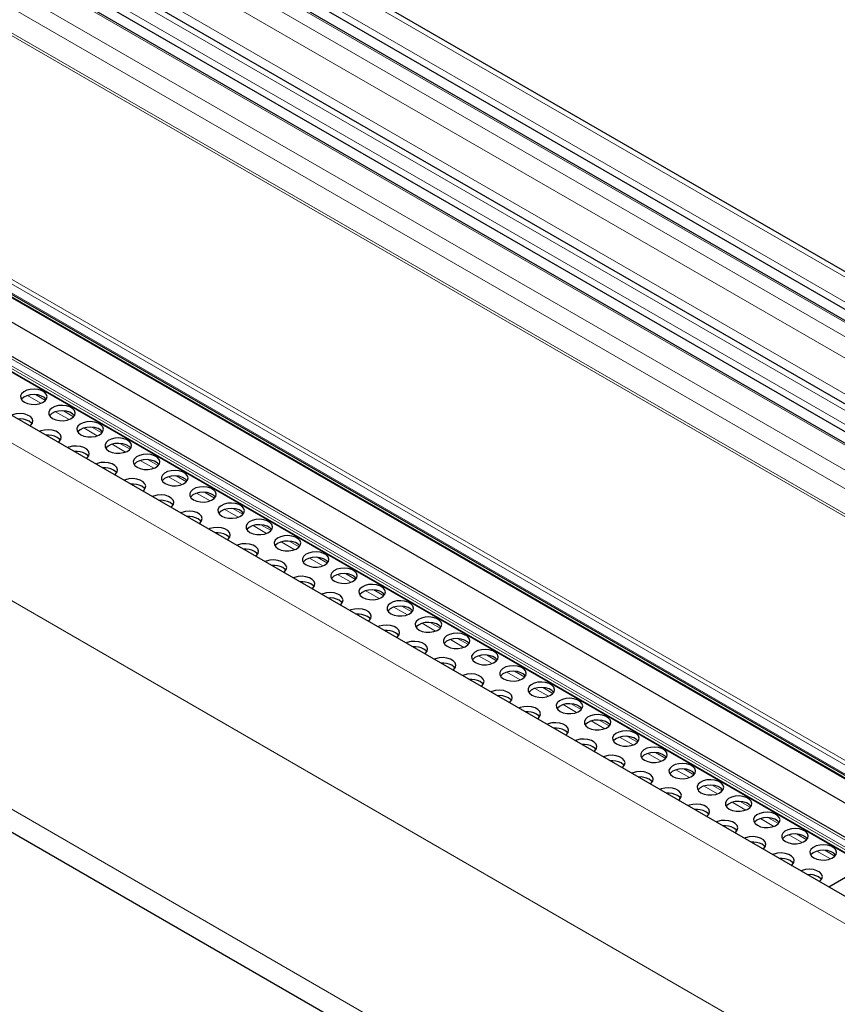
# Model space of a CAD drawing. Units: millimetres. Extents: x 0 to 841, y 0 to 594.
# Drawn here: x 93 to 98, y 75 to 81 of the extents above; entities that cross this region are included whole.
import ezdxf

# ---------------------------------------------------------------- set-up
doc = ezdxf.new("R2010")
doc.units = ezdxf.units.MM

msp = doc.modelspace()

# ---------------------------------------------------------------- linework, layer by layer
at = {"color": 7, "linetype": 'Continuous', "lineweight": 0}
for p, q in [((44.9840002, 110.0972197), (111.9398021, 71.444458)), ((44.8700857, 110.0129711), (111.8258876, 71.3602094)), ((44.7109122, 109.8952493), (111.6667141, 71.2424876)), ((44.7758082, 109.9432451), (111.7316101, 71.2904834)), ((44.6635189, 109.7932429), (111.5684782, 71.169832)), ((44.5119959, 109.6652744), (111.4048777, 71.0488357)), ((44.3099069, 109.5986743), (111.2657088, 70.9459126)), ((44.3748029, 109.6466701), (111.3306048, 70.9939084)), ((44.2156261, 109.5289464), (111.1714279, 70.8761847)), ((44.1017149, 109.4447002), (111.0575168, 70.7919385)), ((44.0602458, 109.3554451), (110.9715608, 70.7283651)), ((110.8463948, 70.6315563), (43.9502931, 109.2498538)), ((43.9625764, 109.2589341), (110.8592614, 70.6402999)), ((111.1915741, 67.9821086), (40.4917834, 108.796229)), ((111.7562003, 68.1027951), (41.3759096, 108.7324721)), ((111.7400968, 68.0957608), (41.3759096, 108.7161415)), ((111.771127, 68.1105108), (41.3829836, 108.7447211)), ((111.8046928, 68.1319511), (41.4183363, 108.7651298)), ((110.3995202, 69.3952728), (42.7096045, 108.4718293)), ((110.4115877, 69.416421), (42.721672, 108.4929776)), ((110.3943614, 69.3437759), (42.7044457, 108.4203325)), ((42.7489056, 108.3729426), (110.4388213, 69.296386)), ((111.0684008, 67.1026103), (40.37182, 107.9148777)), ((111.068357, 65.8463119), (40.37182, 106.658554)), ((92.9934045, 78.8281803), (92.9122381, 78.8750366)), ((93.0205977, 78.8451396), (92.9598405, 78.880214)), ((93.1631113, 78.7302106), (93.0819432, 78.777068)), ((93.1903028, 78.7471709), (93.1295456, 78.7822453)), ((93.3328165, 78.6322419), (93.2516501, 78.6790983)), ((93.3600079, 78.6492022), (93.2992524, 78.6842756)), ((93.5025216, 78.5342733), (93.4213552, 78.5811296)), ((93.5297147, 78.5512326), (93.4689575, 78.586307)), ((93.6722284, 78.4363036), (93.5910603, 78.4831609)), ((93.6994199, 78.4532639), (93.6386627, 78.4883383)), ((93.8419335, 78.3383349), (93.7607671, 78.3851913)), ((93.869125, 78.3552952), (93.8083695, 78.3903686)), ((94.0116387, 78.2403662), (93.9304723, 78.2872226)), ((94.0388318, 78.2573255), (93.9780746, 78.2923999)), ((94.1813455, 78.1423966), (94.1001774, 78.1892539)), ((94.2085369, 78.1593569), (94.1477797, 78.1944312)), ((94.3510506, 78.0444279), (94.2698825, 78.0912852)), ((94.3782421, 78.0613882), (94.3174849, 78.0964626)), ((94.5207557, 77.9464592), (94.4395893, 77.9933156)), ((94.5479489, 77.9634185), (94.4871917, 77.9984929)), ((94.6904609, 77.8484905), (94.6092945, 77.8953469)), ((94.717654, 77.8654498), (94.6568968, 77.9005242)), ((94.8601677, 77.7505208), (94.7789996, 77.7973782)), ((94.8873591, 77.7674811), (94.8266019, 77.8025555)), ((95.0298728, 77.6525522), (94.9487064, 77.6994085)), ((95.0570643, 77.6695125), (94.9963087, 77.7045859)), ((95.1995779, 77.5545835), (95.1184115, 77.6014398)), ((95.2267711, 77.5715428), (95.1660139, 77.6066172)), ((95.3692847, 77.4566138), (95.2881167, 77.5034712)), ((95.3964762, 77.4735741), (95.335719, 77.5086485)), ((95.5389899, 77.3586451), (95.4578218, 77.4055025)), ((95.5661813, 77.3756054), (95.5054258, 77.4106788)), ((95.708695, 77.2606764), (95.6275286, 77.3075328)), ((95.7358882, 77.2776358), (95.6751309, 77.3127102)), ((95.8784018, 77.1627068), (95.7972337, 77.2095641)), ((95.9055933, 77.1796671), (95.8448361, 77.2147415)), ((96.0752984, 77.0816984), (96.0145412, 77.1167728)), ((96.0481069, 77.0647381), (95.9669389, 77.1115954)), ((96.2178121, 76.9667694), (96.1366457, 77.0136258)), ((96.2450035, 76.9837297), (96.184248, 77.0188031)), ((96.3875172, 76.8688007), (96.3063508, 76.9156571)), ((96.4147104, 76.8857601), (96.3539531, 76.9208344)), ((96.5844155, 76.7877914), (96.5236583, 76.8228658)), ((96.557224, 76.7708311), (96.4760559, 76.8176884)), ((96.7269291, 76.6728624), (96.6457627, 76.7197188)), ((96.7541206, 76.6898227), (96.6933651, 76.7248961)), ((96.8966343, 76.5748937), (96.8154679, 76.6217501)), ((96.9238274, 76.591853), (96.8630702, 76.6269274)), ((97.0663411, 76.476924), (96.985173, 76.5237814)), ((97.0935326, 76.4938843), (97.0327753, 76.5289587)), ((97.2360462, 76.3789554), (97.1548781, 76.4258127)), ((97.2632377, 76.3959157), (97.2024822, 76.4309891)), ((97.4057513, 76.2809867), (97.3245849, 76.327843)), ((97.4329445, 76.297946), (97.3721873, 76.3330204)), ((97.5754565, 76.183018), (97.4942901, 76.2298744)), ((97.6026496, 76.1999773), (97.5418924, 76.2350517)), ((97.7451633, 76.0850483), (97.6639952, 76.1319057)), ((97.7723548, 76.1020086), (97.7115975, 76.137083))]:
    msp.add_line(p, q, dxfattribs=at)
at = {"color": 7, "linetype": 'Continuous', "lineweight": 30}
for p, q in [((111.9642371, 71.4625283), (45.026147, 110.1050652)), ((44.86081, 109.9739351), (111.7921802, 71.3352775)), ((111.7399889, 71.2966786), (44.7902562, 109.9459366)), ((111.358533, 71.0145608), (44.4229717, 109.6556379)), ((44.3006312, 109.5596383), (111.2320014, 70.9209807)), ((111.1798101, 70.8823818), (44.2300774, 109.5316399)), ((111.2859999, 68.093017), (40.6084897, 108.8942752)), ((111.817937, 68.1412124), (41.4433345, 108.7676057)), ((41.3779833, 108.7115644), (111.7365835, 68.0944091)), ((42.7076759, 108.4113658), (110.3975916, 69.3348092)), ((42.7529112, 108.3659795), (110.4428269, 69.289423)), ((42.8159697, 108.1815574), (110.5030599, 69.106632)), ((40.4546773, 106.4754151), (111.1013192, 65.6919769)), ((97.8509165, 75.9813236), (97.7362467, 75.9151262))]:
    msp.add_line(p, q, dxfattribs=at)
at = {"color": 7, "linetype": 'Continuous', "lineweight": 30, "flags": 128}
for points in [[(92.893589, 78.8343766), (92.9127759, 78.8262004), (92.935284, 78.8216544), (92.9591155, 78.8211406), (92.9821496, 78.8247036), (93.002343, 78.8320281), (93.0178969, 78.8424632), (93.0274322, 78.8550802), (93.0301026, 78.8687599), (93.0256688, 78.882286), (93.0145251, 78.8944572), (92.997663, 78.9041915), (92.9765795, 78.9106246), (92.9531492, 78.9131842), (92.9294526, 78.9116426), (92.9075969, 78.906138), (92.8895227, 78.897158), (92.8768331, 78.8855015), (92.8706611, 78.8722042), (92.8715512, 78.8584466), (92.8794276, 78.845452), (92.893589, 78.8343766)], [(93.0249894, 78.8507016), (93.0145251, 78.8617955), (92.997663, 78.8715298), (92.9765795, 78.8779629), (92.9531492, 78.8805225), (92.9294526, 78.8789809), (92.9075969, 78.8734763), (92.8895227, 78.8644963), (92.8768331, 78.8528398), (92.8753259, 78.8507007)], [(93.0632941, 78.7364079), (93.082481, 78.7282317), (93.1049891, 78.7236857), (93.1288207, 78.7231719), (93.1518548, 78.7267349), (93.1720482, 78.7340595), (93.1876037, 78.7444935), (93.1971373, 78.7571115), (93.1998078, 78.7707913), (93.1953739, 78.7843173), (93.184232, 78.7964876), (93.1673682, 78.8062228), (93.1462863, 78.8126549), (93.122856, 78.8152145), (93.0991594, 78.8136729), (93.077302, 78.8081693), (93.0592278, 78.7991893), (93.0465399, 78.7875319), (93.0403679, 78.7742346), (93.0412581, 78.7604769), (93.0491328, 78.7474833), (93.0632941, 78.7364079)], [(93.1946945, 78.7527329), (93.184232, 78.7638259), (93.1673682, 78.7735611), (93.1462863, 78.7799932), (93.122856, 78.7825528), (93.0991594, 78.7810112), (93.077302, 78.7755076), (93.0592278, 78.7665276), (93.0465399, 78.7548702), (93.045031, 78.752732)], [(92.9275964, 78.6911009), (92.9330435, 78.6955087), (92.9425788, 78.7081257), (92.9452492, 78.7218055), (92.9408154, 78.7353315), (92.9296717, 78.7475027), (92.9128096, 78.757237), (92.8917261, 78.7636701), (92.8682958, 78.7662297), (92.8445992, 78.7646881), (92.8227435, 78.7591835), (92.8151082, 78.756039)], [(92.940136, 78.7037471), (92.9360359, 78.7089987), (92.9218746, 78.7200741)], [(93.2330009, 78.6384382), (93.2521862, 78.630263), (93.274696, 78.6257161), (93.2985275, 78.6252022), (93.3215616, 78.6287652), (93.3417533, 78.6360908), (93.3573088, 78.6465248), (93.3668441, 78.6591418), (93.3695146, 78.6728216), (93.3650807, 78.6863476), (93.3539371, 78.6985189), (93.337075, 78.7082532), (93.3159914, 78.7146863), (93.2925612, 78.7172459), (93.2688645, 78.7157043), (93.2470089, 78.7101996), (93.2289329, 78.7012206), (93.216245, 78.6895632), (93.210073, 78.6762659), (93.2109632, 78.6625082), (93.2188379, 78.6495146), (93.2330009, 78.6384382)], [(93.0973016, 78.5931322), (93.1027486, 78.59754), (93.1122839, 78.610157), (93.1149543, 78.6238368), (93.1105205, 78.6373628), (93.0993769, 78.6495341), (93.0825148, 78.6592683), (93.0614312, 78.6657014), (93.0380009, 78.668261), (93.0143043, 78.6667194), (92.9924486, 78.6612148), (92.9848133, 78.6580703)], [(93.3643996, 78.6547643), (93.3539371, 78.6658572), (93.337075, 78.6755915), (93.3159914, 78.6820246), (93.2925612, 78.6845842), (93.2688645, 78.6830426), (93.2470089, 78.6775379), (93.2289329, 78.6685589), (93.216245, 78.6569015), (93.2147362, 78.6547633)], [(93.1098411, 78.6057785), (93.105741, 78.61103), (93.0915797, 78.6221054)], [(93.4027061, 78.5404695), (93.4218913, 78.5322944), (93.4444011, 78.5277474), (93.4682326, 78.5272335), (93.4912667, 78.5307965), (93.5114601, 78.5381211), (93.527014, 78.5485561), (93.5365493, 78.5611731), (93.5392197, 78.5748529), (93.5347858, 78.5883789), (93.5236422, 78.6005502), (93.5067801, 78.6102845), (93.4856966, 78.6167176), (93.4622663, 78.6192772), (93.4385696, 78.6177356), (93.416714, 78.612231), (93.398638, 78.6032519), (93.3859502, 78.5915945), (93.3797782, 78.5782972), (93.3806683, 78.5645396), (93.3885447, 78.5515449), (93.4027061, 78.5404695)], [(93.2670084, 78.4951625), (93.2724554, 78.4995703), (93.2819891, 78.5121883), (93.2846595, 78.5258681), (93.2802256, 78.5393941), (93.269082, 78.5515654), (93.2522199, 78.5612997), (93.231138, 78.5677318), (93.2077078, 78.5702914), (93.1840094, 78.5687507), (93.1621538, 78.5632461), (93.1545184, 78.5601016)], [(93.5341064, 78.5567946), (93.5236422, 78.5678885), (93.5067801, 78.5776228), (93.4856966, 78.5840559), (93.4622663, 78.5866155), (93.4385696, 78.5850739), (93.416714, 78.5795693), (93.398638, 78.5705902), (93.3859502, 78.5589328), (93.3844413, 78.5567946)], [(93.2795462, 78.5078098), (93.2754479, 78.5130604), (93.2612848, 78.5241368)], [(93.5724112, 78.4425008), (93.5915981, 78.4343247), (93.6141062, 78.4297787), (93.6379377, 78.4292649), (93.6609718, 78.4328279), (93.6811652, 78.4401524), (93.6967208, 78.4505865), (93.7062544, 78.4632045), (93.7089248, 78.4768842), (93.704491, 78.4904102), (93.6933473, 78.5025815), (93.6764852, 78.5123158), (93.6554034, 78.5187479), (93.6319731, 78.5213075), (93.6082748, 78.5197669), (93.5864191, 78.5142623), (93.5683449, 78.5052822), (93.5556553, 78.4936258), (93.5494833, 78.4803285), (93.5503734, 78.4665709), (93.5582498, 78.4535762), (93.5724112, 78.4425008)], [(93.7038116, 78.4588259), (93.6933473, 78.4699198), (93.6764852, 78.4796541), (93.6554034, 78.4860862), (93.6319731, 78.4886458), (93.6082748, 78.4871052), (93.5864191, 78.4816006), (93.5683449, 78.4726205), (93.5556553, 78.4609641), (93.5541481, 78.4588249)], [(93.4367135, 78.3971939), (93.4421606, 78.4016016), (93.4516959, 78.4142186), (93.4543663, 78.4278984), (93.4499308, 78.4414254), (93.4387888, 78.4535957), (93.4219267, 78.46333), (93.4008432, 78.4697631), (93.3774129, 78.4723227), (93.3537162, 78.4707811), (93.3318606, 78.4652765), (93.3242236, 78.4621329)], [(93.4492513, 78.4098411), (93.445153, 78.4150917), (93.4309916, 78.4261671)], [(93.742118, 78.3445312), (93.7613032, 78.336356), (93.783813, 78.3318091), (93.8076445, 78.3312952), (93.8306786, 78.3348582), (93.8508704, 78.3421837), (93.8664259, 78.3526178), (93.8759612, 78.3652348), (93.87863, 78.3789155), (93.8741961, 78.3924416), (93.8630542, 78.4046119), (93.8461921, 78.4143461), (93.8251085, 78.4207792), (93.8016782, 78.4233388), (93.7779816, 78.4217972), (93.7561259, 78.4162926), (93.73805, 78.4073136), (93.7253621, 78.3956562), (93.7191901, 78.3823589), (93.7200803, 78.3686012), (93.727955, 78.3556076), (93.742118, 78.3445312)], [(93.6064186, 78.2992252), (93.6118657, 78.303633), (93.621401, 78.31625), (93.6240714, 78.3299297), (93.6196376, 78.3434558), (93.6084939, 78.355627), (93.5916318, 78.3653613), (93.5705483, 78.3717944), (93.547118, 78.374354), (93.5234214, 78.3728124), (93.5015657, 78.3673078), (93.4939304, 78.3641633)], [(93.8735167, 78.3608572), (93.8630542, 78.3719502), (93.8461921, 78.3816844), (93.8251085, 78.3881175), (93.8016782, 78.3906771), (93.7779816, 78.3891355), (93.7561259, 78.3836309), (93.73805, 78.3746519), (93.7253621, 78.3629945), (93.7238532, 78.3608563)], [(93.6189582, 78.3118714), (93.6148581, 78.317123), (93.6006968, 78.3281984)], [(93.9118231, 78.2465625), (93.9310084, 78.2383873), (93.9535182, 78.2338404), (93.9773497, 78.2333265), (94.0003838, 78.2368895), (94.0205772, 78.2442141), (94.036131, 78.2546491), (94.0456663, 78.2672661), (94.0483368, 78.2809459), (94.0439029, 78.2944719), (94.0327593, 78.3066432), (94.0158972, 78.3163775), (93.9948136, 78.3228105), (93.9713834, 78.3253701), (93.9476867, 78.3238285), (93.9258311, 78.3183239), (93.9077551, 78.3093449), (93.8950672, 78.2976875), (93.8888952, 78.2843902), (93.8897854, 78.2706325), (93.8976618, 78.2576379), (93.9118231, 78.2465625)], [(93.7761254, 78.2012555), (93.7815708, 78.2056643), (93.7911061, 78.2182813), (93.7937765, 78.2319611), (93.7893427, 78.2454871), (93.7781991, 78.2576583), (93.761337, 78.2673926), (93.7402551, 78.2738247), (93.7168248, 78.2763843), (93.6931265, 78.2748437), (93.6712708, 78.2693391), (93.6636355, 78.2661946)], [(94.0432235, 78.2628876), (94.0327593, 78.2739815), (94.0158972, 78.2837158), (93.9948136, 78.2901488), (93.9713834, 78.2927084), (93.9476867, 78.2911668), (93.9258311, 78.2856622), (93.9077551, 78.2766832), (93.8950672, 78.2650258), (93.8935584, 78.2628876)], [(93.7886633, 78.2139027), (93.7845649, 78.2191533), (93.7704019, 78.2302297)], [(94.0815283, 78.1485938), (94.1007152, 78.1404177), (94.1232233, 78.1358717), (94.1470548, 78.1353578), (94.1700889, 78.1389208), (94.1902823, 78.1462454), (94.2058362, 78.1566804), (94.2153715, 78.1692974), (94.2180419, 78.1829772), (94.213608, 78.1965032), (94.2024644, 78.2086745), (94.1856023, 78.2184088), (94.1645205, 78.2248409), (94.1410885, 78.2274015), (94.1173918, 78.2258599), (94.0955362, 78.2203552), (94.0774619, 78.2113752), (94.0647724, 78.1997188), (94.0586004, 78.1864215), (94.0594905, 78.1726638), (94.0673669, 78.1596692), (94.0815283, 78.1485938)], [(94.2129286, 78.1649189), (94.2024644, 78.1760128), (94.1856023, 78.1857471), (94.1645205, 78.1921792), (94.1410885, 78.1947398), (94.1173918, 78.1931982), (94.0955362, 78.1876935), (94.0774619, 78.1787135), (94.0647724, 78.1670571), (94.0632652, 78.1649179)], [(93.9458306, 78.1032868), (93.9512776, 78.1076946), (93.9608129, 78.1203116), (93.9634817, 78.1339924), (93.9590478, 78.1475184), (93.9479059, 78.1596887), (93.9310438, 78.169423), (93.9099602, 78.175856), (93.88653, 78.1784157), (93.8628333, 78.1768741), (93.840976, 78.1713704), (93.8333406, 78.1682259)], [(93.9583684, 78.1159341), (93.9542701, 78.1211847), (93.9401087, 78.1322601)], [(94.2512351, 78.0506242), (94.2704203, 78.042449), (94.2929284, 78.037903), (94.3167599, 78.0373891), (94.3397957, 78.0409512), (94.3599874, 78.0482767), (94.375543, 78.0587108), (94.3850783, 78.0713278), (94.387747, 78.0850085), (94.3833132, 78.0985345), (94.3721712, 78.1107048), (94.3553091, 78.1204391), (94.3342256, 78.1268722), (94.3107953, 78.1294318), (94.2870987, 78.1278902), (94.2652413, 78.1223866), (94.2471671, 78.1134065), (94.2344792, 78.1017491), (94.2283072, 78.0884518), (94.2291973, 78.0746942), (94.237072, 78.0617005), (94.2512351, 78.0506242)], [(94.1155357, 78.0053181), (94.1209828, 78.0097259), (94.1305181, 78.0223429), (94.1331885, 78.0360227), (94.1287546, 78.0495487), (94.117611, 78.06172), (94.1007489, 78.0714543), (94.0796654, 78.0778874), (94.0562351, 78.080447), (94.0325384, 78.0789054), (94.0106828, 78.0734008), (94.0030474, 78.0702562)], [(94.3826338, 78.0669502), (94.3721712, 78.0780431), (94.3553091, 78.0877774), (94.3342256, 78.0942105), (94.3107953, 78.0967701), (94.2870987, 78.0952285), (94.2652413, 78.0897249), (94.2471671, 78.0807448), (94.2344792, 78.0690874), (94.2329703, 78.0669492)], [(94.1280752, 78.0179644), (94.1239752, 78.023216), (94.1098138, 78.0342914)], [(94.4209402, 77.9526555), (94.4401254, 77.9444803), (94.4626352, 77.9399333), (94.4864667, 77.9394195), (94.5095008, 77.9429825), (94.5296926, 77.950308), (94.5452481, 77.9607421), (94.5547834, 77.9733591), (94.5574538, 77.9870389), (94.55302, 78.0005649), (94.5418764, 78.0127361), (94.5250143, 78.0224704), (94.5039307, 78.0289035), (94.4805004, 78.0314631), (94.4568038, 78.0299215), (94.4349481, 78.0244169), (94.4168722, 78.0154378), (94.4041843, 78.0037804), (94.3980123, 77.9904831), (94.3989025, 77.9767255), (94.4067789, 77.9637309), (94.4209402, 77.9526555)], [(94.2852408, 77.9073495), (94.2906879, 77.9117572), (94.3002232, 77.9243742), (94.3028936, 77.938054), (94.2984598, 77.95158), (94.2873161, 77.9637513), (94.270454, 77.9734856), (94.2493705, 77.9799187), (94.2259402, 77.9824783), (94.2022436, 77.9809367), (94.1803879, 77.9754321), (94.1727526, 77.9722875)], [(94.5523406, 77.9689805), (94.5418764, 77.9800744), (94.5250143, 77.9898087), (94.5039307, 77.9962418), (94.4805004, 77.9988014), (94.4568038, 77.9972598), (94.4349481, 77.9917552), (94.4168722, 77.9827761), (94.4041843, 77.9711187), (94.4026754, 77.9689805)], [(94.2977804, 77.9199957), (94.293682, 77.9252463), (94.279519, 77.9363227)], [(94.5906453, 77.8546868), (94.6098323, 77.8465106), (94.6323404, 77.8419647), (94.6561719, 77.8414508), (94.679206, 77.8450138), (94.6993994, 77.8523384), (94.7149532, 77.8627734), (94.7244885, 77.8753904), (94.727159, 77.8890702), (94.7227251, 77.9025962), (94.7115815, 77.9147675), (94.6947194, 77.9245017), (94.6736358, 77.9309348), (94.6502056, 77.9334944), (94.6265089, 77.9319528), (94.6046533, 77.9264482), (94.586579, 77.9174682), (94.5738894, 77.9058118), (94.5677174, 77.8925145), (94.5686076, 77.8787568), (94.576484, 77.8657622), (94.5906453, 77.8546868)], [(94.7220457, 77.8710119), (94.7115815, 77.8821058), (94.6947194, 77.89184), (94.6736358, 77.8982731), (94.6502056, 77.9008327), (94.6265089, 77.8992911), (94.6046533, 77.8937865), (94.586579, 77.8848065), (94.5738894, 77.8731501), (94.5723823, 77.8710109)], [(94.4549476, 77.8093798), (94.4603947, 77.8137876), (94.46993, 77.8264046), (94.4725987, 77.8400853), (94.4681649, 77.8536114), (94.457023, 77.8657817), (94.4401592, 77.8755169), (94.4190773, 77.881949), (94.395647, 77.8845086), (94.3719504, 77.882967), (94.350093, 77.8774634), (94.3424577, 77.8743189)], [(94.4674855, 77.822027), (94.4633871, 77.8272776), (94.4492258, 77.838353)], [(94.7603505, 77.7567181), (94.7795374, 77.748542), (94.8020455, 77.743996), (94.825877, 77.7434821), (94.8489111, 77.7470451), (94.8691045, 77.7543697), (94.8846601, 77.7648037), (94.8941937, 77.7774217), (94.8968641, 77.7911015), (94.8924302, 77.8046275), (94.8812866, 77.8167988), (94.8644245, 77.8265331), (94.8433427, 77.8329652), (94.8199124, 77.8355248), (94.796214, 77.8339841), (94.7743584, 77.8284795), (94.7562841, 77.8194995), (94.7435962, 77.8078421), (94.7374243, 77.7945448), (94.7383144, 77.7807872), (94.7461891, 77.7677935), (94.7603505, 77.7567181)], [(94.6246528, 77.7114111), (94.6300998, 77.7158189), (94.6396351, 77.7284359), (94.6423056, 77.7421157), (94.6378717, 77.7556417), (94.6267281, 77.767813), (94.609866, 77.7775473), (94.5887824, 77.7839803), (94.5653522, 77.7865399), (94.5416555, 77.7849983), (94.5197998, 77.7794937), (94.5121645, 77.7763492)], [(94.8917508, 77.7730432), (94.8812866, 77.7841371), (94.8644245, 77.7938714), (94.8433427, 77.8003035), (94.8199124, 77.8028631), (94.796214, 77.8013224), (94.7743584, 77.7958178), (94.7562841, 77.7868378), (94.7435962, 77.7751804), (94.7420874, 77.7730422)], [(94.6371906, 77.7240583), (94.6330923, 77.7293089), (94.6189309, 77.7403843)], [(94.9300573, 77.6587484), (94.9492425, 77.6505733), (94.9717523, 77.6460263), (94.9955838, 77.6455124), (95.0186179, 77.6490755), (95.0388096, 77.656401), (95.0543652, 77.666835), (95.0639005, 77.679452), (95.0665709, 77.6931318), (95.0621354, 77.7066588), (95.0509934, 77.7188291), (95.0341313, 77.7285634), (95.0130478, 77.7349965), (94.9896175, 77.7375561), (94.9659209, 77.7360145), (94.9440652, 77.7305099), (94.9259893, 77.7215308), (94.9133014, 77.7098734), (94.9071294, 77.6965761), (94.9080195, 77.6828185), (94.9158942, 77.6698248), (94.9300573, 77.6587484)], [(94.7943579, 77.6134424), (94.799805, 77.6178502), (94.8093403, 77.6304672), (94.8120107, 77.644147), (94.8075768, 77.657673), (94.7964332, 77.6698443), (94.7795711, 77.6795786), (94.7584876, 77.6860116), (94.7350573, 77.6885713), (94.7113606, 77.6870297), (94.689505, 77.681525), (94.6818696, 77.6783805)], [(95.061456, 77.6750745), (95.0509934, 77.6861674), (95.0341313, 77.6959017), (95.0130478, 77.7023348), (94.9896175, 77.7048944), (94.9659209, 77.7033528), (94.9440652, 77.6978482), (94.9259893, 77.6888691), (94.9133014, 77.6772117), (94.9117925, 77.6750735)], [(94.8068974, 77.6260887), (94.8027974, 77.6313403), (94.788636, 77.6424157)], [(94.9640647, 77.5154728), (94.9695118, 77.5198806), (94.9790454, 77.5324985), (94.9817158, 77.5461783), (94.977282, 77.5597043), (94.9661383, 77.5718756), (94.9492762, 77.5816099), (94.9281944, 77.588042), (94.9047641, 77.5906016), (94.8810658, 77.589061), (94.8592101, 77.5835564), (94.8515748, 77.5804118)], [(95.0997624, 77.5607798), (95.1189476, 77.5526046), (95.1414574, 77.5480576), (95.1652889, 77.5475438), (95.188323, 77.5511068), (95.2085164, 77.5584313), (95.2240703, 77.5688664), (95.2336056, 77.5814834), (95.236276, 77.5951631), (95.2318422, 77.6086892), (95.2206986, 77.6208604), (95.2038365, 77.6305947), (95.1827529, 77.6370278), (95.1593226, 77.6395874), (95.135626, 77.6380458), (95.1137703, 77.6325412), (95.0956944, 77.6235621), (95.0830065, 77.6119047), (95.0768345, 77.5986074), (95.0777247, 77.5848498), (95.0856011, 77.5718552), (95.0997624, 77.5607798)], [(95.2311628, 77.5771048), (95.2206986, 77.5881987), (95.2038365, 77.597933), (95.1827529, 77.6043661), (95.1593226, 77.6069257), (95.135626, 77.6053841), (95.1137703, 77.5998795), (95.0956944, 77.5909004), (95.0830065, 77.579243), (95.0814976, 77.5771048)], [(94.9766026, 77.52812), (94.9725042, 77.5333706), (94.9583412, 77.544447)], [(95.2694675, 77.4628111), (95.2886545, 77.4546349), (95.3111626, 77.4500889), (95.3349941, 77.4495751), (95.3580282, 77.4531381), (95.3782216, 77.4604627), (95.3937754, 77.4708977), (95.4033107, 77.4835147), (95.4059812, 77.4971945), (95.4015473, 77.5107205), (95.3904037, 77.5228917), (95.3735416, 77.532626), (95.3524597, 77.5390581), (95.3290295, 77.5416177), (95.3053311, 77.5400771), (95.2834755, 77.5345725), (95.2654012, 77.5255925), (95.2527116, 77.513936), (95.2465396, 77.5006387), (95.2474298, 77.4868811), (95.2553062, 77.4738865), (95.2694675, 77.4628111)], [(95.1337698, 77.4175041), (95.1392169, 77.4219119), (95.1487522, 77.4345289), (95.1514226, 77.4482087), (95.1469871, 77.4617356), (95.1358452, 77.4739059), (95.118983, 77.4836402), (95.0978995, 77.4900733), (95.0744692, 77.4926329), (95.0507726, 77.4910913), (95.0289169, 77.4855867), (95.0212799, 77.4824431)], [(95.4008679, 77.4791361), (95.3904037, 77.49023), (95.3735416, 77.4999643), (95.3524597, 77.5063964), (95.3290295, 77.508956), (95.3053311, 77.5074154), (95.2834755, 77.5019108), (95.2654012, 77.4929308), (95.2527116, 77.4812743), (95.2512045, 77.4791352)], [(95.1463077, 77.4301513), (95.1422093, 77.4354019), (95.128048, 77.4464773)], [(95.4391743, 77.3648414), (95.4583596, 77.3566662), (95.4808694, 77.3521193), (95.5047009, 77.3516054), (95.527735, 77.3551684), (95.5479267, 77.362494), (95.5634823, 77.372928), (95.5730176, 77.385545), (95.5756863, 77.3992258), (95.5712524, 77.4127518), (95.5601105, 77.4249221), (95.5432484, 77.4346564), (95.5221649, 77.4410894), (95.4987346, 77.4436491), (95.4750379, 77.4421075), (95.4531806, 77.4366038), (95.4351063, 77.4276238), (95.4224184, 77.4159664), (95.4162465, 77.4026691), (95.4171366, 77.3889114), (95.4250113, 77.3759178), (95.4391743, 77.3648414)], [(95.303475, 77.3195354), (95.308922, 77.3239432), (95.3184573, 77.3365602), (95.3211278, 77.35024), (95.3166939, 77.363766), (95.3055503, 77.3759373), (95.2886882, 77.3856715), (95.2676046, 77.3921046), (95.2441744, 77.3946642), (95.2204777, 77.3931226), (95.198622, 77.387618), (95.1909867, 77.3844735)], [(95.570573, 77.3811675), (95.5601105, 77.3922604), (95.5432484, 77.4019947), (95.5221649, 77.4084278), (95.4987346, 77.4109874), (95.4750379, 77.4094458), (95.4531806, 77.4039421), (95.4351063, 77.3949621), (95.4224184, 77.3833047), (95.4209096, 77.3811665)], [(95.3160145, 77.3321817), (95.3119145, 77.3374332), (95.2977531, 77.3485086)], [(95.4731818, 77.2215657), (95.4786272, 77.2259745), (95.4881625, 77.2385915), (95.4908329, 77.2522713), (95.486399, 77.2657973), (95.4752554, 77.2779686), (95.4583933, 77.2877029), (95.4373114, 77.294135), (95.4138795, 77.2966955), (95.3901828, 77.2951539), (95.3683272, 77.2896493), (95.3606918, 77.2865048)], [(95.6088795, 77.2668727), (95.6280647, 77.2586976), (95.6505745, 77.2541506), (95.674406, 77.2536367), (95.6974401, 77.2571997), (95.7176335, 77.2645243), (95.7331874, 77.2749593), (95.7427227, 77.2875763), (95.7453931, 77.3012561), (95.7409593, 77.3147821), (95.7298156, 77.3269534), (95.7129535, 77.3366877), (95.69187, 77.3431208), (95.6684397, 77.3456804), (95.6447431, 77.3441388), (95.6228874, 77.3386342), (95.6048115, 77.3296551), (95.5921236, 77.3179977), (95.5859516, 77.3047004), (95.5868417, 77.2909428), (95.5947181, 77.2779481), (95.6088795, 77.2668727)], [(95.7402799, 77.2831978), (95.7298156, 77.2942917), (95.7129535, 77.304026), (95.69187, 77.3104591), (95.6684397, 77.3130187), (95.6447431, 77.3114771), (95.6228874, 77.3059725), (95.6048115, 77.2969934), (95.5921236, 77.285336), (95.5906147, 77.2831978)], [(95.4857196, 77.234213), (95.4816213, 77.2394636), (95.4674582, 77.2505399)], [(95.7785846, 77.168904), (95.7977715, 77.1607279), (95.8202796, 77.1561819), (95.8441111, 77.155668), (95.8671452, 77.1592311), (95.8873386, 77.1665556), (95.9028925, 77.1769906), (95.9124278, 77.1896076), (95.9150982, 77.2032874), (95.9106644, 77.2168134), (95.8995208, 77.2289847), (95.8826587, 77.238719), (95.8615768, 77.2451511), (95.8381448, 77.2477117), (95.8144482, 77.2461701), (95.7925925, 77.2406655), (95.7745183, 77.2316854), (95.7618287, 77.220029), (95.7556567, 77.2067317), (95.7565469, 77.1929741), (95.7644233, 77.1799794), (95.7785846, 77.168904)], [(95.6428869, 77.1235971), (95.648334, 77.1280048), (95.6578693, 77.1406218), (95.660538, 77.1543026), (95.6561042, 77.1678286), (95.6449622, 77.1799989), (95.6281001, 77.1897332), (95.6070166, 77.1961663), (95.5835863, 77.1987259), (95.5598897, 77.1971843), (95.5380323, 77.1916806), (95.530397, 77.1885361)], [(95.909985, 77.1852291), (95.8995208, 77.196323), (95.8826587, 77.2060573), (95.8615768, 77.2124894), (95.8381448, 77.21505), (95.8144482, 77.2135084), (95.7925925, 77.2080038), (95.7745183, 77.1990237), (95.7618287, 77.1873673), (95.7603215, 77.1852281)], [(95.6554248, 77.1362443), (95.6513264, 77.1414949), (95.6371651, 77.1525703)], [(95.9482914, 77.0709344), (95.9674767, 77.0627592), (95.9899848, 77.0582132), (96.0138163, 77.0576994), (96.0368504, 77.0612624), (96.0570438, 77.0685869), (96.0725993, 77.079021), (96.0821346, 77.091638), (96.0848034, 77.1053187), (96.0803695, 77.1188448), (96.0692276, 77.1310151), (96.0523638, 77.1407503), (96.0312819, 77.1471824), (96.0078517, 77.149742), (95.984155, 77.1482004), (95.9622977, 77.1426968), (95.9442234, 77.1337167), (95.9315355, 77.1220593), (95.9253635, 77.108762), (95.9262537, 77.0950044), (95.9341284, 77.0820108), (95.9482914, 77.0709344)], [(96.0796901, 77.0872604), (96.0692276, 77.0983534), (96.0523638, 77.1080886), (96.0312819, 77.1145207), (96.0078517, 77.1170803), (95.984155, 77.1155387), (95.9622977, 77.1100351), (95.9442234, 77.1010551), (95.9315355, 77.0893977), (95.9300267, 77.0872595)], [(95.812592, 77.0256284), (95.8180391, 77.0300362), (95.8275744, 77.0426532), (95.8302448, 77.0563329), (95.825811, 77.069859), (95.8146674, 77.0820302), (95.7978052, 77.0917645), (95.7767217, 77.0981976), (95.7532914, 77.1007572), (95.7295948, 77.0992156), (95.7077391, 77.093711), (95.7001038, 77.0905665)], [(95.8251316, 77.0382746), (95.8210315, 77.0435262), (95.8068702, 77.0546016)], [(95.9822972, 76.9276597), (95.9877442, 76.9320675), (95.9972795, 76.9446845), (95.99995, 76.9583643), (95.9955161, 76.9718903), (95.9843725, 76.9840615), (95.9675104, 76.9937958), (95.9464268, 77.0002289), (95.9229966, 77.0027885), (95.8992999, 77.0012469), (95.8774442, 76.9957423), (95.8698089, 76.9925978)], [(96.1179965, 76.9729657), (96.1371818, 76.9647905), (96.1596916, 76.9602436), (96.1835231, 76.9597297), (96.2065572, 76.9632927), (96.2267489, 76.9706183), (96.2423045, 76.9810523), (96.2518398, 76.9936693), (96.2545102, 77.0073491), (96.2500763, 77.0208751), (96.2389327, 77.0330464), (96.2220706, 77.0427807), (96.2009871, 77.0492137), (96.1775568, 77.0517733), (96.1538601, 77.0502317), (96.1320045, 77.0447271), (96.1139285, 77.0357481), (96.1012406, 77.0240907), (96.0950687, 77.0107934), (96.0959588, 76.9970357), (96.1038335, 76.9840421), (96.1179965, 76.9729657)], [(96.2493969, 76.9892908), (96.2389327, 77.0003847), (96.2220706, 77.010119), (96.2009871, 77.016552), (96.1775568, 77.0191116), (96.1538601, 77.01757), (96.1320045, 77.0120654), (96.1139285, 77.0030864), (96.1012406, 76.991429), (96.0997318, 76.9892908)], [(95.9948367, 76.9403059), (95.9907383, 76.9455565), (95.9765753, 76.9566329)], [(96.2877017, 76.874997), (96.3068869, 76.8668218), (96.3293967, 76.8622749), (96.3532282, 76.861761), (96.3762623, 76.865324), (96.3964557, 76.8726486), (96.4120096, 76.8830836), (96.4215449, 76.8957006), (96.4242153, 76.9093804), (96.4197815, 76.9229064), (96.4086378, 76.9350777), (96.3917757, 76.944812), (96.3706922, 76.951245), (96.3472619, 76.9538047), (96.3235653, 76.9522631), (96.3017096, 76.9467584), (96.2836353, 76.9377784), (96.2709458, 76.926122), (96.2647738, 76.9128247), (96.2656639, 76.899067), (96.2735403, 76.8860724), (96.2877017, 76.874997)], [(96.152004, 76.82969), (96.157451, 76.8340978), (96.1669847, 76.8467158), (96.1696551, 76.8603956), (96.1652212, 76.8739216), (96.1540793, 76.8860919), (96.1372155, 76.8958271), (96.1161336, 76.9022592), (96.0927034, 76.9048189), (96.069005, 76.9032782), (96.0471494, 76.8977736), (96.039514, 76.8946291)], [(96.4191021, 76.8913221), (96.4086378, 76.902416), (96.3917757, 76.9121503), (96.3706922, 76.9185834), (96.3472619, 76.921143), (96.3235653, 76.9196014), (96.3017096, 76.9140967), (96.2836353, 76.9051167), (96.2709458, 76.8934603), (96.2694369, 76.8913221)], [(96.1645418, 76.8423373), (96.1604435, 76.8475879), (96.1462804, 76.8586642)], [(96.4574068, 76.7770283), (96.4765937, 76.7688522), (96.4991018, 76.7643062), (96.5229333, 76.7637923), (96.5459674, 76.7673553), (96.5661608, 76.7746799), (96.5817164, 76.785114), (96.59125, 76.7977319), (96.5939204, 76.8114117), (96.5894866, 76.8249377), (96.578343, 76.837109), (96.5614809, 76.8468433), (96.540399, 76.8532754), (96.5169687, 76.855835), (96.4932704, 76.8542944), (96.4714147, 76.8487898), (96.4533405, 76.8398097), (96.4406509, 76.8281533), (96.4344806, 76.814855), (96.4353707, 76.8010974), (96.4432455, 76.7881037), (96.4574068, 76.7770283)], [(96.5888072, 76.7933534), (96.578343, 76.8044473), (96.5614809, 76.8141816), (96.540399, 76.8206137), (96.5169687, 76.8231733), (96.4932704, 76.8216327), (96.4714147, 76.8161281), (96.4533405, 76.807148), (96.4406509, 76.7954916), (96.4391437, 76.7933524)], [(96.3217091, 76.7317213), (96.3271562, 76.7361291), (96.3366915, 76.7487461), (96.3393619, 76.7624259), (96.3349264, 76.7759529), (96.3237844, 76.7881232), (96.3069223, 76.7978575), (96.2858388, 76.8042906), (96.2624085, 76.8068502), (96.2387119, 76.8053086), (96.2168562, 76.799804), (96.2092209, 76.7966594)], [(96.334247, 76.7443686), (96.3301486, 76.7496192), (96.3159873, 76.7606946)], [(96.4914142, 76.6337527), (96.4968613, 76.6381604), (96.5063966, 76.6507774), (96.509067, 76.6644572), (96.5046332, 76.6779832), (96.4934896, 76.6901545), (96.4766274, 76.6998888), (96.4555439, 76.7063219), (96.4321136, 76.7088815), (96.408417, 76.7073399), (96.3865613, 76.7018353), (96.378926, 76.6986907)], [(96.6271136, 76.6790587), (96.6462989, 76.6708835), (96.6688086, 76.6663365), (96.6926402, 76.6658227), (96.7156743, 76.6693857), (96.735866, 76.6767112), (96.7514215, 76.6871453), (96.7609568, 76.6997623), (96.7636273, 76.7134421), (96.7591917, 76.726969), (96.7480498, 76.7391393), (96.7311877, 76.7488736), (96.7101041, 76.7553067), (96.6866739, 76.7578663), (96.6629772, 76.7563247), (96.6411215, 76.7508201), (96.6230456, 76.741841), (96.6103577, 76.7301836), (96.6041857, 76.7168863), (96.6050759, 76.7031287), (96.6129506, 76.690135), (96.6271136, 76.6790587)], [(96.7585123, 76.6953847), (96.7480498, 76.7064776), (96.7311877, 76.7162119), (96.7101041, 76.722645), (96.6866739, 76.7252046), (96.6629772, 76.723663), (96.6411215, 76.7181584), (96.6230456, 76.7091793), (96.6103577, 76.6975219), (96.6088489, 76.6953837)], [(96.5039538, 76.6463989), (96.4998537, 76.6516505), (96.4856924, 76.6627259)], [(96.7968187, 76.58109), (96.816004, 76.5729148), (96.8385138, 76.5683679), (96.8623453, 76.567854), (96.8853794, 76.571417), (96.9055728, 76.5787416), (96.9211267, 76.5891766), (96.930662, 76.6017936), (96.9333324, 76.6154734), (96.9288985, 76.6289994), (96.9177549, 76.6411707), (96.9008928, 76.6509049), (96.8798093, 76.657338), (96.856379, 76.6598976), (96.8326823, 76.658356), (96.8108267, 76.6528514), (96.7927507, 76.6438723), (96.7800628, 76.6322149), (96.7738909, 76.6189176), (96.774781, 76.60516), (96.7826574, 76.5921654), (96.7968187, 76.58109)], [(96.6611211, 76.535783), (96.6665681, 76.5401908), (96.6761017, 76.5528088), (96.6787722, 76.5664885), (96.6743383, 76.5800146), (96.6631947, 76.5921858), (96.6463326, 76.6019201), (96.6252507, 76.6083522), (96.6018204, 76.6109118), (96.5781221, 76.6093712), (96.5562664, 76.6038666), (96.5486311, 76.6007221)], [(96.9282191, 76.5974151), (96.9177549, 76.608509), (96.9008928, 76.6182432), (96.8798093, 76.6246763), (96.856379, 76.6272359), (96.8326823, 76.6256943), (96.8108267, 76.6201897), (96.7927507, 76.6112107), (96.7800628, 76.5995533), (96.778554, 76.5974151)], [(96.6736589, 76.5484302), (96.6695605, 76.5536808), (96.6553975, 76.5647572)], [(96.9665239, 76.4831213), (96.9857108, 76.4749452), (97.0082189, 76.4703992), (97.0320504, 76.4698853), (97.0550845, 76.4734483), (97.0752779, 76.4807729), (97.0908318, 76.4912079), (97.1003671, 76.5038249), (97.1030375, 76.5175047), (97.0986037, 76.5310307), (97.08746, 76.543202), (97.0705979, 76.5529363), (97.0495161, 76.5593684), (97.0260841, 76.5619289), (97.0023875, 76.5603873), (96.9805318, 76.5548827), (96.9624575, 76.5459027), (96.949768, 76.5342463), (96.943596, 76.520949), (96.9444861, 76.5071913), (96.9523625, 76.4941967), (96.9665239, 76.4831213)], [(97.0979243, 76.4994464), (97.08746, 76.5105403), (97.0705979, 76.5202746), (97.0495161, 76.5267067), (97.0260841, 76.5292672), (97.0023875, 76.5277256), (96.9805318, 76.522221), (96.9624575, 76.513241), (96.949768, 76.5015846), (96.9482608, 76.4994454)], [(96.8308262, 76.4378143), (96.8362732, 76.4422221), (96.8458085, 76.4548391), (96.8484773, 76.4685199), (96.8440434, 76.4820459), (96.8329015, 76.4942162), (96.8160394, 76.5039505), (96.7949558, 76.5103835), (96.7715256, 76.5129431), (96.7478289, 76.5114015), (96.7259733, 76.5058969), (96.7183362, 76.5027534)], [(96.843364, 76.4504615), (96.8392657, 76.4557121), (96.8251043, 76.4667875)], [(97.1362307, 76.3851516), (97.1554159, 76.3769765), (97.177924, 76.3724305), (97.2017572, 76.3719156), (97.2247913, 76.3754787), (97.244983, 76.3828042), (97.2605386, 76.3932382), (97.2700739, 76.4058552), (97.2727426, 76.419536), (97.2683088, 76.433062), (97.2571668, 76.4452323), (97.2403047, 76.4549666), (97.2192212, 76.4613997), (97.1957909, 76.4639593), (97.1720943, 76.4624177), (97.1502369, 76.456914), (97.1321627, 76.447934), (97.1194748, 76.4362766), (97.1133028, 76.4229793), (97.1141929, 76.4092217), (97.1220677, 76.396228), (97.1362307, 76.3851516)], [(97.0005313, 76.3398456), (97.0059784, 76.3442534), (97.0155137, 76.3568704), (97.0181841, 76.3705502), (97.0137503, 76.3840762), (97.0026066, 76.3962475), (96.9857445, 76.4059818), (96.964661, 76.4124148), (96.9412307, 76.4149745), (96.9175341, 76.4134328), (96.8956784, 76.4079282), (96.8880431, 76.4047837)], [(97.2676294, 76.4014777), (97.2571668, 76.4125706), (97.2403047, 76.4223049), (97.2192212, 76.428738), (97.1957909, 76.4312976), (97.1720943, 76.429756), (97.1502369, 76.4242523), (97.1321627, 76.4152723), (97.1194748, 76.4036149), (97.1179659, 76.4014767)], [(97.0130708, 76.3524919), (97.0089708, 76.3577435), (96.9948095, 76.3688189)], [(97.3059358, 76.2871829), (97.3251211, 76.2790078), (97.3476308, 76.2744608), (97.3714624, 76.273947), (97.3944965, 76.27751), (97.4146899, 76.2848345), (97.4302437, 76.2952696), (97.439779, 76.3078866), (97.4424495, 76.3215663), (97.4380156, 76.3350924), (97.426872, 76.3472636), (97.4100099, 76.3569979), (97.3889263, 76.363431), (97.365496, 76.3659906), (97.3417994, 76.364449), (97.3199437, 76.3589444), (97.3018678, 76.3499653), (97.2891799, 76.3383079), (97.2830079, 76.3250106), (97.2838981, 76.311253), (97.2917745, 76.2982584), (97.3059358, 76.2871829)], [(97.1702381, 76.241876), (97.1756835, 76.2462847), (97.1852188, 76.2589017), (97.1878892, 76.2725815), (97.1834554, 76.2861075), (97.1723118, 76.2982788), (97.1554496, 76.3080131), (97.1343678, 76.3144452), (97.1109358, 76.3170058), (97.0872392, 76.3154642), (97.0653835, 76.3099596), (97.0577482, 76.306815)], [(97.4373362, 76.303508), (97.426872, 76.3146019), (97.4100099, 76.3243362), (97.3889263, 76.3307693), (97.365496, 76.3333289), (97.3417994, 76.3317873), (97.3199437, 76.3262827), (97.3018678, 76.3173036), (97.2891799, 76.3056462), (97.2876711, 76.303508)], [(97.182776, 76.2545232), (97.1786776, 76.2597738), (97.1645146, 76.2708502)], [(97.4756409, 76.1892143), (97.4948279, 76.1810381), (97.517336, 76.1764921), (97.5411675, 76.1759783), (97.5642016, 76.1795413), (97.584395, 76.1868658), (97.5999489, 76.1973009), (97.6094842, 76.2099179), (97.6121546, 76.2235977), (97.6077207, 76.2371237), (97.5965771, 76.2492949), (97.579715, 76.2590292), (97.5586315, 76.2654623), (97.5352012, 76.2680219), (97.5115045, 76.2664803), (97.4896489, 76.2609757), (97.4715746, 76.2519957), (97.458885, 76.2403392), (97.4527131, 76.2270419), (97.4536032, 76.2132843), (97.4614796, 76.2002897), (97.4756409, 76.1892143)], [(97.6070413, 76.2055393), (97.5965771, 76.2166332), (97.579715, 76.2263675), (97.5586315, 76.2328006), (97.5352012, 76.2353602), (97.5115045, 76.2338186), (97.4896489, 76.228314), (97.4715746, 76.219334), (97.458885, 76.2076775), (97.4573779, 76.2055384)], [(97.3399433, 76.1439073), (97.3453903, 76.1483151), (97.3549256, 76.1609321), (97.3575944, 76.1746128), (97.3531605, 76.1881388), (97.3420186, 76.2003091), (97.3251565, 76.2100434), (97.3040729, 76.2164765), (97.2806426, 76.2190361), (97.256946, 76.2174945), (97.2350886, 76.2119909), (97.2274533, 76.2088463)], [(97.3524811, 76.1565545), (97.3483827, 76.1618051), (97.3342214, 76.1728805)], [(97.6453461, 76.0912456), (97.664533, 76.0830694), (97.6870411, 76.0785235), (97.7108726, 76.0780096), (97.7339067, 76.0815726), (97.7541001, 76.0888972), (97.7696557, 76.0993312), (97.7791893, 76.1119492), (97.7818597, 76.125629), (97.7774259, 76.139155), (97.7662839, 76.1513253), (97.7494201, 76.1610605), (97.7283383, 76.1674926), (97.704908, 76.1700523), (97.6812097, 76.1685116), (97.659354, 76.163007), (97.6412797, 76.154027), (97.6285919, 76.1423696), (97.6224199, 76.1290723), (97.62331, 76.1153146), (97.6311847, 76.102321), (97.6453461, 76.0912456)], [(97.5096484, 76.0459386), (97.5150954, 76.0503464), (97.5246307, 76.0629634), (97.5273012, 76.0766432), (97.5228673, 76.0901692), (97.5117237, 76.1023404), (97.4948616, 76.1120747), (97.473778, 76.1185078), (97.4503478, 76.1210674), (97.4266511, 76.1195258), (97.4047955, 76.1140212), (97.3971601, 76.1108767)], [(97.7767465, 76.1075707), (97.7662839, 76.1186636), (97.7494201, 76.1283988), (97.7283383, 76.1348309), (97.704908, 76.1373906), (97.6812097, 76.1358499), (97.659354, 76.1303453), (97.6412797, 76.1213653), (97.6285919, 76.1097079), (97.627083, 76.1075697)], [(97.5221879, 76.0585849), (97.5180879, 76.0638364), (97.5039265, 76.0749118)], [(97.6793535, 75.9479699), (97.6848006, 75.9523777), (97.6943359, 75.9649947), (97.6970063, 75.9786745), (97.6925725, 75.9922005), (97.6814288, 76.0043718), (97.6645667, 76.0141061), (97.6434832, 76.0205391), (97.6200529, 76.0230987), (97.5963563, 76.0215571), (97.5745006, 76.0160525), (97.5668653, 76.012908)], [(97.691893, 75.9606162), (97.687793, 75.9658677), (97.6736317, 75.9769431)]]:
    msp.add_lwpolyline(points, dxfattribs=at)
at = {"color": 7, "linetype": 'Continuous', "lineweight": 30}
for centre, radius, start, end in [((92.8657299, 78.6111368), 0.1225543, 62.73408129, 95.17108806), ((93.035435, 78.5131682), 0.1225543, 62.73408129, 95.17108806), ((93.2051425, 78.4152011), 0.1225518, 62.73471946, 95.17150804), ((93.3748477, 78.3172334), 0.1225508, 62.73360898, 95.17156036), ((93.5445521, 78.2192611), 0.1225543, 62.73408129, 95.17108806), ((93.7142572, 78.1212924), 0.1225543, 62.73408129, 95.17108806), ((93.8839647, 78.0233263), 0.1225508, 62.73360898, 95.17156037), ((94.0536692, 77.9253541), 0.1225543, 62.73408129, 95.17108806), ((94.2233743, 77.8273854), 0.1225543, 62.73408129, 95.17108806), ((94.3930818, 77.7294193), 0.1225508, 62.73360898, 95.17156036), ((94.5627869, 77.6314506), 0.1225508, 62.73360898, 95.17156036), ((94.7324914, 77.5334784), 0.1225543, 62.73408129, 95.17108806), ((94.9021951, 77.4355028), 0.122561, 62.73499827, 95.17017108), ((95.071904, 77.3375436), 0.1225508, 62.73360898, 95.17156036), ((95.2416084, 77.2395714), 0.1225543, 62.73408129, 95.17108806), ((95.4113136, 77.1416027), 0.1225543, 62.73408129, 95.17108806), ((95.5810211, 77.0436366), 0.1225508, 62.73360898, 95.17156036), ((95.7507255, 76.9456643), 0.1225543, 62.73408129, 95.17108806), ((95.9204306, 76.8476956), 0.1225543, 62.73408129, 95.17108806), ((96.0901381, 76.7497286), 0.1225518, 62.73471946, 95.17150804), ((96.2598433, 76.6517609), 0.1225508, 62.73360898, 95.17156036), ((96.4295477, 76.5537886), 0.1225543, 62.73408129, 95.17108806), ((96.5992528, 76.4558199), 0.1225543, 62.73408129, 95.17108806), ((96.7689603, 76.3578538), 0.1225508, 62.73360898, 95.17156036), ((96.9386648, 76.2598816), 0.1225543, 62.73408129, 95.17108806), ((97.1083699, 76.1619129), 0.1225543, 62.73408129, 95.17108806), ((97.2780774, 76.0639468), 0.1225508, 62.73360898, 95.17156036), ((97.4477825, 75.9659781), 0.1225508, 62.73360898, 95.17156036), ((97.617487, 75.8680059), 0.1225543, 62.73408129, 95.17108806)]:
    msp.add_arc(centre, radius, start, end, dxfattribs=at)

doc.saveas('drawing.dxf')
